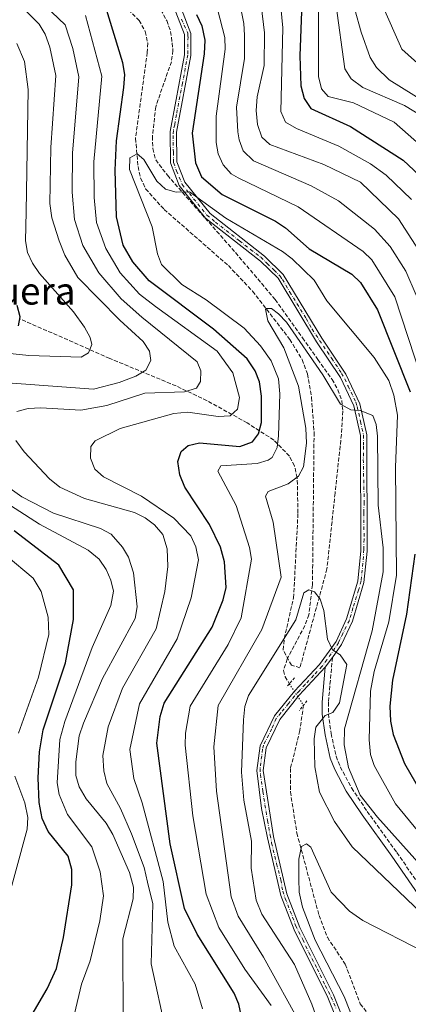
# Model space of a CAD drawing. Units: metres. Extents: x 641276 to 644753, y 4743762 to 4746146.
# Drawn here: x 644252 to 644417, y 4744710 to 4745129 of the extents above; entities that cross this region are included whole.
import ezdxf
from ezdxf.enums import TextEntityAlignment as Align

# ---------------------------------------------------------------- set-up
doc = ezdxf.new("R2010")
doc.units = ezdxf.units.M
doc.header["$MEASUREMENT"] = 0
for name, pattern in [('DGN Style 2', [1.7399219301090239, 1.043953158065414, -0.6959687720436097]), ('DGN Style 3', [2.435890702152634, 1.739921930109024, -0.6959687720436097]), ('DGN Style 4', [2.7856150101045474, 1.391937544087219, -0.6959687720436097, 0.001739921930109024, -0.6959687720436097]), ('DGN Style 5', [1.217945351076317, 0.5219765790327072, -0.6959687720436097])]:
    doc.linetypes.add(name, pattern=pattern)
for name, color, linetype, lineweight in [('Barranco lineal', 142, 'DGN Style 3', 13), ('Barranco lineal no visto', 142, 'DGN Style 5', 0), ('Camino', 7, 'DGN Style 3', 0), ('Curva de nivel directora', 30, 'Continuous', 30), ('Curva de nivel intermedia', 30, 'Continuous', 0), ('Eje pista pavimentada', 7, 'DGN Style 4', 0), ('Línea de pista pavimentada', 7, 'Continuous', 0), ('Margen derecho', 7, 'Continuous', 0), ('pavimentado', 23, 'Continuous', 0), ('Pontón-alcantarilla (pasos de agua)', 1, 'DGN Style 2', 0), ('Texto de Área (paraje) menor', 7, 'Continuous', 0), ('Zona arbolada', 92, 'DGN Style 3', 0)]:
    doc.layers.add(name, color=color, linetype=linetype, lineweight=lineweight)
doc.styles.add('Style-Arial', font='arial.ttf')

msp = doc.modelspace()

# ---------------------------------------------------------------- linework, layer by layer
at = {"layer": 'Barranco lineal', "color": 142, "linetype": 'DGN Style 3', "lineweight": 13}
for points in [[(644298.1100000005, 4745133.039999999, 722.8099999999977), (644302.6900000004, 4745128.51, 722.2599999999949), (644305.3200000003, 4745123.800000001, 722.1300000000047), (644306.3399999999, 4745118.9, 722.0800000000019), (644306.1600000003, 4745114.91, 722.070000000007), (644301.1600000003, 4745078.369999999, 721.5500000000029), (644302.25, 4745066.380000001, 721.3000000000029), (644303.3300000001, 4745061.439999999, 721.3699999999953), (644305.4500000002, 4745056.850000001, 721.25), (644313.2999999998, 4745048.100000001, 720.2599999999949), (644340.6100000005, 4745024.230000001, 717.0399999999936), (644350.8899999997, 4745013.369999999, 716.0099999999949), (644366.7100000001, 4744992.850000001, 714.929999999993), (644371.9699999997, 4744984.27, 714.9600000000065), (644374.1900000004, 4744978.140000001, 714.929999999993), (644375.9299999997, 4744968.199999999, 714.6399999999995), (644377.0300000003, 4744953.26, 714.1000000000058), (644376.3399999999, 4744888.550000001, 710.6100000000006), (644374.8399999999, 4744875.789999999, 709.8300000000019), (644373.1399999997, 4744871.140000001, 709.5200000000042), (644365.6100000005, 4744856.99, 708.6900000000023), (644364.0999999996, 4744852.050000001, 708.6000000000058), (644364.7599999999, 4744849.42, 708.5), (644366.5300000003, 4744846.42, 708.3699999999953)], [(644372.5300000003, 4744837.289999999, 706.8000000000029), (644371.0199999996, 4744826.52, 706.6100000000006), (644367.0099999999, 4744810.42, 706.6100000000006), (644366.9600000001, 4744800.41, 706.5899999999965), (644369.7000000002, 4744782.949999999, 705.929999999993), (644379.1299999999, 4744747.930000001, 704.7899999999936), (644382.6900000004, 4744738.600000001, 704.2899999999936), (644390.2999999998, 4744727.119999999, 703.8600000000006), (644396.6100000005, 4744710.33, 702.929999999993), (644416.6500000004, 4744684.789999999, 701.1000000000058)]]:
    msp.add_polyline3d(points, dxfattribs=at)
at = {"layer": 'Barranco lineal no visto', "color": 142, "linetype": 'DGN Style 5', "lineweight": 0, "extrusion": (0.07812043112269822, -0.1188732560349726, 0.9898314741615603), "elevation": -512995.9852852945, "flags": 128}
msp.add_lwpolyline([(3144344.298199722, 3574732.203902717), (3144344.298199722, 3574721.166611382)], dxfattribs=at)
at = {"layer": 'Camino', "color": 7, "linetype": 'DGN Style 3', "lineweight": 0}
msp.add_polyline3d([(644384.7999999998, 4744857.600000001, 709.029999999999), (644383.1200000012, 4744838.53, 709.8300000000019), (644383.100000001, 4744833.640000002, 710.8000000000029), (644384.2600000012, 4744825.230000001, 713.1300000000047), (644386.399999998, 4744815.59, 714.0599999999978), (644388.1700000005, 4744811.040000002, 714.4600000000065), (644392.9600000004, 4744802.119999999, 715.3099999999978), (644399.5599999988, 4744792.160000001, 716.0599999999978), (644412.1999999987, 4744774.65, 713.850000000006), (644423.4999999999, 4744758.26, 712.9100000000037), (644453.3599999995, 4744725.710000001, 713.0800000000019), (644455.8000000003, 4744721.270000001, 712.9499999999972)], dxfattribs=at)
at = {"layer": 'Curva de nivel directora', "color": 30, "linetype": 'Continuous', "lineweight": 30, "flags": 128}
for points, elevation in [([(644347.479999999, 4744698.770000001), (644345.0000000002, 4744710.210000004), (644343.0499999989, 4744714.820000002), (644327.3099999988, 4744739.920000001), (644321.9100000008, 4744750.870000001), (644315.8899999993, 4744778.400000001), (644310.1499999993, 4744821.140000001), (644311.62, 4744832.49), (644313.339999999, 4744838.15), (644333.7100000003, 4744870.45), (644338.469999999, 4744882.04), (644339.6200000001, 4744887.330000001), (644338.9599999986, 4744898.27), (644337.3, 4744904.440000001), (644332.5999999995, 4744914.07), (644322.1499999999, 4744929.970000002), (644320.0299999987, 4744935.199999999), (644319.1700000004, 4744940.970000001), (644320.4899999992, 4744945.199999999), (644323.5899999995, 4744947.670000002), (644328.3399999992, 4744948.900000001), (644345.4400000006, 4744947.310000001), (644350.919999999, 4744949.230000001), (644353.3799999999, 4744952.66), (644354.6699999997, 4744957.5), (644354.7199999989, 4744968.720000001), (644353.7899999989, 4744974.770000001), (644351.9899999996, 4744979.42), (644348.5299999996, 4744984.600000001), (644334.3099999994, 4744997.210000002), (644306.9999999999, 4745017.720000003), (644299.9999999994, 4745025.810000001), (644295.8699999988, 4745032.970000001), (644293.0999999993, 4745045.020000001), (644292.4499999988, 4745064.820000002), (644293.1399999995, 4745077.27), (644296.2199999996, 4745099.920000001), (644296.5500000004, 4745105.450000001), (644295.7199999989, 4745110.390000001), (644288.4199999988, 4745134.57)], 725.0000000000001), ([(644371.6700000004, 4745132.270000001), (644370.9799999997, 4745113.460000002), (644371.4600000002, 4745100.67), (644372.8799999997, 4745095.260000001), (644375.6199999999, 4745091.070000002), (644392.5299999992, 4745083.380000001), (644414.9199999989, 4745069.100000001), (644423.9699999992, 4745060.52)], 750.0000000000001), ([(644327.0899999996, 4745130.970000002), (644329.3399999982, 4745126.210000001), (644330.6199999991, 4745120.140000001), (644330.3699999988, 4745114.310000001), (644325.2900000004, 4745080.530000002), (644326.6299999993, 4745067.989999999), (644329.1599999995, 4745061.949999999), (644337.9599999995, 4745054.52), (644360.650000001, 4745043.060000001), (644364.8299999986, 4745040.320000002), (644374.9600000007, 4745031.390000001), (644393.1100000002, 4745020.61), (644396.7899999993, 4745017.09), (644403.9199999997, 4745005.430000001), (644417.8299999991, 4744970.600000001)], 725.0000000000001), ([(644251.449999999, 4744998.650000001), (644252.1199999994, 4745002.500000001), (644250.8299999998, 4745007.330000001)], 750.0000000000001), ([(644248.3099999985, 4744634.520000001), (644254.149999999, 4744648.340000001), (644255.8700000001, 4744655.550000002), (644255.9299999983, 4744660.550000002), (644252.7799999989, 4744680.29), (644254.3999999993, 4744697.410000003), (644256.23, 4744704.03), (644263.6699999986, 4744716.620000001), (644267.5800000002, 4744725.340000001), (644270.5499999986, 4744738.560000001), (644274.0800000001, 4744760.900000002), (644274.0600000002, 4744767.449999999), (644272.5299999989, 4744773.119999999), (644264.0300000008, 4744783.660000001), (644261.4600000003, 4744789.070000002), (644260.2199999997, 4744795.99), (644259.8199999997, 4744806.439999999), (644260.3699999995, 4744817.45), (644261.9400000009, 4744826.76), (644271.4400000004, 4744855.28), (644274.8400000001, 4744873.710000002), (644274.8400000001, 4744886.310000001), (644268.5399999992, 4744896.810000002), (644249.6399999985, 4744911.510000001)], 750.0000000000001), ([(644419.91, 4744901.460000002), (644416.24, 4744875.949999999), (644410.3099999999, 4744847.990000002), (644409.2599999994, 4744836.920000001), (644409.4400000004, 4744830.480000001), (644410.5800000004, 4744824.770000001), (644415.5, 4744812.57), (644427.199999999, 4744792.100000001)], 725.0000000000001)]:
    msp.add_lwpolyline(points, dxfattribs=dict(at, elevation=elevation))
at = {"layer": 'Curva de nivel intermedia', "color": 30, "linetype": 'Continuous', "lineweight": 0, "flags": 128}
for points, elevation in [([(644231.3700000005, 4744975.460000002), (644283.2700000012, 4744971.720000001), (644294.2500000005, 4744974.55), (644301.3100000013, 4744977.240000002), (644305.5500000014, 4744979.789999999), (644307.6300000002, 4744983.81), (644307.0800000003, 4744987.88), (644304.4000000004, 4744992), (644294.4699999995, 4745000.980000001), (644276.6700000007, 4745019.230000001), (644271.1200000008, 4745028.699999999), (644268.7100000012, 4745034.75), (644265.6700000013, 4745044.52), (644264.7800000019, 4745050.600000001), (644265.24, 4745074.399999999), (644267.3400000011, 4745105.010000001), (644264.7800000019, 4745117.17), (644262.75, 4745122.599999999), (644260.2000000018, 4745126.910000001), (644239.8000000014, 4745147.180000001)], 740.0000000000001), ([(644394.3700000008, 4745133.149999999), (644397.0500000009, 4745123.490000002), (644400.9300000012, 4745112.749999999), (644403.5400000019, 4745108.48), (644408.9199999997, 4745103.279999998), (644424.6399999997, 4745093.42), (644435.3799999999, 4745083.929999998), (644442.0000000005, 4745076.349999999), (644449.8800000015, 4745063.369999999), (644459.3000000007, 4745050.359999998), (644468.2000000011, 4745041.33), (644471.5899999996, 4745038.810000001), (644476.410000001, 4745037.11), (644483.3300000011, 4745037.680000001), (644489.8600000001, 4745041.259999999), (644495.03, 4745046.819999999), (644498.1200000013, 4745052.329999999), (644499.810000001, 4745058.560000001), (644501.1100000021, 4745080.220000001), (644507.1300000013, 4745124.789999999), (644509.3399999996, 4745148.369999998)], 765.0000000000001), ([(644250.6700000011, 4744962.199999998), (644255.5199999993, 4744963.430000001), (644260.9500000007, 4744963.81), (644277.9900000016, 4744962.699999998), (644288.9000000015, 4744964.810000001), (644305.1800000004, 4744969.949999999), (644322.0400000004, 4744970.550000001), (644327.0899999996, 4744972.070000002), (644328.8100000008, 4744974.999999999), (644328.9400000004, 4744979.42), (644327.3400000001, 4744983.300000001), (644303.8600000017, 4745002.279999999), (644295.1199999999, 4745010.109999999), (644285.6200000005, 4745021.189999999), (644278.8400000011, 4745032.82), (644275.2000000001, 4745043.78), (644274.1699999997, 4745055.4), (644274.3700000007, 4745071.999999999), (644277.1400000001, 4745104.53), (644274.5700000019, 4745116.550000001), (644271.2999999997, 4745126.59), (644257.2000000001, 4745140.069999999)], 735.0000000000001), ([(644362.5500000009, 4745137.189999999), (644363.7199999999, 4745125.279999999), (644362.9100000008, 4745089.749999999), (644364.9400000002, 4745085.17), (644369.6100000017, 4745082.470000001), (644387.5500000013, 4745074.999999999), (644400.9800000003, 4745067.52), (644407.6600000013, 4745062.67), (644418.4700000006, 4745052.329999999)], 745), ([(644335.9600000011, 4745133.27), (644339.0600000013, 4745121.189999999), (644339.3200000006, 4745116.2), (644335.4100000013, 4745087.810000001), (644335.4900000017, 4745076.640000001), (644336.2100000015, 4745071.730000001), (644338.3300000004, 4745067.06), (644341.8500000008, 4745063.32), (644344.7200000008, 4745061.569999999)], 730), ([(644354.5199999998, 4745135.029999999), (644355.9500000003, 4745123.279999998), (644355.7600000004, 4745109.26), (644352.8500000001, 4745095.980000001), (644352.4400000012, 4745090.119999999), (644352.9400000018, 4745084.25), (644354.8200000017, 4745078.81), (644358.2500000005, 4745075.680000001), (644381.2400000015, 4745067.16), (644396.8000000005, 4745059.720000002), (644412.9699999999, 4745044.140000001), (644424.2400000019, 4745026.490000002)], 740.0000000000002), ([(644378.9700000006, 4745134.130000001), (644378.9300000002, 4745104.65), (644380.1900000009, 4745099.439999999), (644383.0000000005, 4745096.159999999), (644393.820000001, 4745093.380000001), (644411.0300000019, 4745085.260000001), (644422.9299999998, 4745074.779999999)], 755), ([(644386.3200000019, 4745135.63), (644390.0700000004, 4745107.84), (644392.7500000005, 4745103.640000001), (644397.7100000002, 4745099.99), (644415.5100000012, 4745092.289999999), (644425.9400000006, 4745085.989999999), (644433.9800000006, 4745075.649999999), (644443.3000000013, 4745060.759999998), (644452.4100000019, 4745042.96), (644462.230000001, 4745028.76), (644467.0600000012, 4745023.829999999), (644475.4800000011, 4745017.109999999), (644481.2500000001, 4745016.300000001), (644487.2699999994, 4745018.739999999), (644492.0599999995, 4745024.060000001), (644499.8200000002, 4745036.869999999), (644508.5799999997, 4745056.65), (644511.3899999993, 4745068.430000001), (644515.8399999996, 4745100.369999998), (644516.860000001, 4745129.439999999)], 760.0000000000001), ([(644405.92, 4745135.08), (644414.3500000011, 4745116.279999998), (644439.630000001, 4745093.52), (644464.0300000003, 4745069.23), (644470.0200000006, 4745067.079999999), (644475.0499999997, 4745066.659999999), (644476.7400000017, 4745067.079999999), (644479.2400000007, 4745068.949999998), (644482.8799999995, 4745073.869999997), (644485.8099999998, 4745079.63), (644488.6599999998, 4745088.77), (644491.0400000003, 4745101.869999997), (644494.5200000004, 4745135.8)], 770), ([(644329.5900000008, 4744708.239999999), (644326.4400000015, 4744718.659999999), (644317.6000000014, 4744734.84), (644314.8200000008, 4744745.090000001), (644312.8400000005, 4744762.289999999), (644303.9900000015, 4744795.82), (644300.4000000017, 4744806.09), (644298.7099999996, 4744818.5), (644302.8600000005, 4744837.910000001), (644318.9, 4744865.48), (644324.7400000005, 4744883.019999999), (644327.9000000011, 4744899.060000001), (644326.8100000003, 4744904.609999998), (644324.6500000011, 4744909.269999999), (644317.3800000001, 4744916.770000001), (644303.6400000004, 4744926.140000001), (644287.6000000008, 4744934.359999998), (644283.9400000018, 4744937.73), (644282.0300000008, 4744942.31), (644282.1900000017, 4744947.31), (644284.0700000013, 4744949.649999999), (644294.5900000001, 4744954.989999999), (644317.4800000007, 4744961.279999999), (644323.3400000012, 4744961.960000001), (644336.320000001, 4744960.01), (644341.4000000015, 4744960.300000001), (644344.550000001, 4744963.239999999), (644345.3300000011, 4744968.189999999), (644342.5000000013, 4744978.609999998), (644335.9000000008, 4744987.869999999), (644309.7000000001, 4745006.789999997), (644302.8200000002, 4745012.140000001), (644294.6700000007, 4745021.119999999), (644288.5300000006, 4745031.560000001), (644284.6100000001, 4745042.529999998), (644283.5599999997, 4745053.17), (644283.4299999999, 4745068.409999999), (644286.860000001, 4745104.720000001), (644279.8600000005, 4745130.579999999)], 730), ([(644346.12, 4745132.09), (644347.230000001, 4745127.230000001), (644347.5100000004, 4745122.230000001), (644347.440000001, 4745112.230000001), (644344.0900000005, 4745091.590000001), (644344.6300000015, 4745081.05), (644345.1499999999, 4745077.720000001), (644346.9100000013, 4745073.069999999), (644351.2499999999, 4745068.74), (644375.7699999998, 4745058.21), (644387.4000000015, 4745051.779999999), (644402.7700000008, 4745039.740000002), (644409.3700000012, 4745032.310000001), (644415.9600000004, 4745021.929999999), (644420.3500000003, 4745011.640000001)], 735.0000000000002), ([(644228.980000001, 4744988.859999999), (644255.7600000006, 4744986), (644278.0200000008, 4744985.300000001), (644281.1700000003, 4744987.149999999), (644282.5600000004, 4744990.640000001), (644281.8800000009, 4744993.67), (644279.4900000015, 4744998.06), (644274.7999999998, 4745004.529999998), (644260.2900000013, 4745020.890000001), (644257.4100000003, 4745025.199999999), (644255.2900000013, 4745029.84), (644254.4300000007, 4745034.73), (644254.6299999997, 4745047.03), (644255.5100000004, 4745099.149999999), (644253.9800000014, 4745110.980000001), (644250.7000000002, 4745118.619999998)], 745), ([(644358.8000000003, 4744709.619999998), (644347.66, 4744725.099999999), (644336.4999999999, 4744742.779999999), (644331.1100000008, 4744756.949999998), (644325.5700000019, 4744790.289999999), (644322.2900000007, 4744820.369999999), (644322.4100000014, 4744825.349999999), (644324.440000001, 4744836.930000001), (644340.4800000007, 4744863.170000001), (644346.110000001, 4744874.42), (644350.3800000002, 4744899.439999999), (644349.6400000004, 4744904.359999998), (644343.8800000005, 4744922.15), (644336.1500000011, 4744936.789999999), (644337.4600000009, 4744939.109999998), (644352.8200000012, 4744940.13), (644357.5900000011, 4744941.46), (644359.2000000003, 4744942.56), (644361.3799999997, 4744946.82), (644361.9000000004, 4744951.8), (644362.5399999997, 4744969.769999999), (644361.9400000006, 4744976.09), (644358.7900000013, 4744983.73), (644354.3000000007, 4744990.07), (644347.3700000017, 4744997.689999999), (644331.2200000003, 4745009.74), (644320.810000001, 4745016.229999999), (644312.1900000023, 4745024.640000001), (644310.4300000009, 4745029.230000001), (644308.1700000011, 4745040.689999999), (644298.5900000011, 4745065.05), (644298.7099999996, 4745070.039999999), (644301.8700000001, 4745071.710000001), (644304.7400000001, 4745069.359999999), (644310.240000001, 4745060.07), (644313.9300000012, 4745056.720000001), (644318.4800000021, 4745055.499999999), (644324.1300000005, 4745055.619999999), (644339.5100000006, 4745044.34), (644363.6799999997, 4745030.199999999), (644367.6500000015, 4745027.17), (644377.0800000017, 4745018.100000001), (644382.490000001, 4745009.239999999), (644402.5899999996, 4744985.12), (644408.8100000002, 4744975.359999998), (644410.9200000003, 4744969.149999999), (644412.4300000012, 4744960.59), (644411.5999999996, 4744938.439999998), (644411.9900000008, 4744892.539999999), (644408.7699999999, 4744872.769999999), (644402.5600000005, 4744851.59), (644400.9900000015, 4744843.250000001), (644400.4600000017, 4744822.529999998), (644400.9600000002, 4744816.380000002), (644402.5499999993, 4744811.640000001), (644411.5800000017, 4744795.399999999), (644429.4299999997, 4744773.71)], 720), ([(644344.7200000008, 4745061.569999999), (644370.3000000003, 4745049.27), (644397.9400000004, 4745030.179999999), (644401.5700000004, 4745026.73), (644411.3000000003, 4745010.889999999), (644422.7399999998, 4744976.34)], 730), ([(644371.770000001, 4744700.699999999), (644355.51, 4744730.220000001), (644344.77, 4744747.59), (644341.8500000008, 4744755.859999999), (644335.5900000001, 4744800.699999999), (644334.4200000011, 4744819.609999999), (644336.2100000015, 4744837.180000001), (644354.8700000008, 4744869.529999999), (644363.0600000005, 4744891.81), (644359.5800000003, 4744915.08), (644356.4000000019, 4744926.220000001), (644357.5599999997, 4744928.109999999), (644366.030000001, 4744931.5), (644370.3800000007, 4744934.71), (644372.5700000012, 4744938.59), (644373.8000000005, 4744948.689999999), (644373.4699999997, 4744955.07), (644370.3600000006, 4744973.029999999), (644364.2100000017, 4744989.25), (644357.4300000002, 4745000.76), (644356.450000001, 4745005.739999999), (644356.5899999996, 4745005.960000001), (644358.9299999998, 4745005.989999999), (644361.9299999995, 4745003.789999999), (644365.3400000003, 4745000.119999998), (644380.7000000007, 4744977.8), (644388.28, 4744965.329999999), (644392.6200000007, 4744962.849999999), (644396.6600000019, 4744962.679999999), (644401.9400000015, 4744960.48), (644403.4700000003, 4744956.699999999), (644404.0200000001, 4744951.720000001), (644404.2200000014, 4744922.289999999), (644406.3300000014, 4744904.159999999), (644406.3899999994, 4744893.989999999), (644401.6399999997, 4744868.939999999), (644389.980000001, 4744827.289999999), (644389.790000001, 4744820.389999999), (644391.6100000005, 4744810.76), (644396.5800000015, 4744798.980000001), (644403.9400000019, 4744789.630000001), (644423.4600000017, 4744767.9)], 715.0000000000001), ([(644295.8900000011, 4744701.730000001), (644295.7800000014, 4744737.88), (644300.1700000013, 4744754.970000001), (644300.2899999998, 4744759.970000001), (644298.6500000015, 4744766.210000001), (644291.5400000013, 4744782.310000001), (644288.7000000004, 4744787.17), (644280.1900000012, 4744797.49), (644277.2499999997, 4744802.640000001), (644275.8500000003, 4744807.460000001), (644275.8300000003, 4744813.220000001), (644277.2000000004, 4744824.300000001), (644279.0600000002, 4744829.730000001), (644287.1700000016, 4744848.720000001), (644301.0400000009, 4744874.159999998), (644301.9000000014, 4744879.099999999), (644300.2899999998, 4744893.529999998), (644298.1399999997, 4744900.220000001), (644295.6600000008, 4744904.550000001), (644290.7500000001, 4744910.09), (644286.2100000004, 4744912.420000001), (644266.2900000005, 4744918.909999999), (644252.9100000008, 4744925.850000001), (644218.7800000019, 4744950.28)], 740.0000000000001), ([(644314.1799999992, 4744698.140000001), (644307.7400000021, 4744727.279999998), (644308.4999999997, 4744752.9), (644306.3099999992, 4744762.09), (644304.8400000007, 4744768.229999999), (644299.4400000006, 4744782.659999999), (644294.76, 4744793.429999999), (644288.9599999997, 4744803.949999999), (644287.67, 4744809.42), (644287.2699999999, 4744815.859999998), (644289.5099999995, 4744828.069999999), (644295.5700000013, 4744844.539999999), (644309.9700000006, 4744869.82), (644313.6500000019, 4744885.71), (644314.9000000014, 4744896.27), (644314.6200000019, 4744903.779999999), (644312.8200000003, 4744909.92), (644309.2599999997, 4744913.949999999), (644305.2100000017, 4744917.019999999), (644300.7600000014, 4744919.31), (644279.5200000006, 4744925.17), (644268.9800000016, 4744930.039999999), (644264.5800000007, 4744933.539999999), (644253.8800000009, 4744945.09), (644250.2799999999, 4744949.859999999)], 735.0000000000001), ([(644275.2100000011, 4744706.029999998), (644278.1600000015, 4744718.659999999), (644281.9099999999, 4744728.539999999), (644286.0300000017, 4744745.649999999), (644287.5100000014, 4744756.189999998), (644286.1800000013, 4744766.51), (644282.6100000018, 4744777.08), (644272.2699999998, 4744790.829999999), (644268.7400000002, 4744799.32), (644267.8500000007, 4744804.230000001), (644268.9900000007, 4744822.779999998), (644271.0800000007, 4744830.3), (644282.7000000012, 4744861.779999998), (644290.7200000011, 4744879.749999999), (644291.7900000017, 4744885.759999999), (644290.6500000019, 4744890.429999999), (644288.6700000013, 4744895.029999998), (644285.7800000013, 4744899.34), (644280.9900000013, 4744903.16), (644260.420000001, 4744914.220000001), (644229.1700000009, 4744934.31)], 745), ([(644251.3700000007, 4744825.409999999), (644259.88, 4744849.16), (644264.3700000005, 4744867.38), (644264.0800000001, 4744874.680000001), (644261.02, 4744885.679999999), (644257.7200000009, 4744891.31), (644246.2499999999, 4744900.9)], 755), ([(644382.5600000002, 4744691.720000001), (644376.1000000006, 4744710.21), (644368.7500000012, 4744726.970000001), (644354.8799999997, 4744748.51), (644352.3899999997, 4744754.4), (644350.3500000013, 4744768.039999999), (644350.4000000004, 4744779.51), (644347.2100000008, 4744796.949999999), (644346.1600000003, 4744808.859999998), (644347.0300000019, 4744831.100000001), (644347.6399999999, 4744836.689999999), (644349.2200000002, 4744841.440000001), (644369.2200000007, 4744873.630000001), (644372.6100000015, 4744885.119999997), (644374.7300000003, 4744886.289999999), (644377.1599999999, 4744885.5), (644379.5700000017, 4744882.38), (644381.2200000013, 4744877.63), (644382.7500000002, 4744865.42), (644384.8899999993, 4744860.910000001), (644388.1500000004, 4744858.720000001), (644390.9800000001, 4744854.539999999), (644387.7600000014, 4744838.319999999), (644385.0000000009, 4744834.17), (644381.6900000006, 4744832.890000001), (644377.7099999998, 4744827.890000001), (644377.0300000004, 4744822.929999999), (644377.3400000011, 4744811.09), (644379.3300000003, 4744800.369999998), (644385.6800000005, 4744787.8), (644393.1500000005, 4744777.060000001), (644426.1900000009, 4744745.470000001)], 710.0000000000003), ([(644245.880000001, 4744750.71), (644255.0800000011, 4744784.529999998), (644255.4600000011, 4744789.529999998), (644254.0900000009, 4744795.8), (644249.8200000017, 4744807.069999999)], 755), ([(644394.4100000011, 4744701.909999999), (644389.8800000005, 4744713.42), (644377.4900000008, 4744737.380000001), (644372.150000001, 4744751.389999999), (644370.6900000013, 4744757.810000001), (644370.5400000017, 4744763.52), (644370.5599999995, 4744771.79), (644371.7100000007, 4744777.149999999), (644373.7500000013, 4744778.390000001), (644375.6, 4744776.91), (644384.3200000015, 4744757.75), (644392.1, 4744749.680000001), (644397.7300000003, 4744745.759999999), (644424.2300000007, 4744732.16), (644441.0800000017, 4744714.699999998), (644445.3300000008, 4744699.220000001)], 705)]:
    msp.add_lwpolyline(points, dxfattribs=dict(at, elevation=elevation))
at = {"layer": 'Eje pista pavimentada', "color": 7, "linetype": 'DGN Style 4', "lineweight": 0}
for points in [[(644320.7499999985, 4745129.09, 723.679999999993), (644323.3599999992, 4745123.040000002, 723.3200000000071), (644323.4599999997, 4745121.460000001, 723.279999999999), (644323.3599999992, 4745113.870000001, 723.1699999999984), (644321.1399999997, 4745101.74, 722.7400000000052), (644318.5300000012, 4745088.420000001, 722.2700000000042), (644317.829999997, 4745084.12, 722.1199999999955), (644317.2300000003, 4745081.660000003, 722.0299999999991), (644317.1200000008, 4745079.540000001, 721.8899999999995), (644317.2300000003, 4745072.45, 721.350000000006), (644317.36, 4745068.020000001, 721.0200000000042), (644318.5399999979, 4745064.520000001, 720.8200000000071), (644321.019999999, 4745058.680000001, 720.4499999999972), (644324.0399999986, 4745054.910000001, 720.0599999999977), (644331.4799999995, 4745045.74, 719.7899999999937), (644335.1099999995, 4745042.750000002, 719.5599999999978), (644345.3299999988, 4745034.710000002, 718.9100000000037), (644350.0599999984, 4745031.080000003, 718.6100000000006), (644354.3599999989, 4745027.750000001, 718.3399999999965), (644357.1299999983, 4745025.130000002, 718.1699999999983), (644360.0100000016, 4745022.270000001, 718.0000000000001), (644362.6, 4745019.790000002, 717.8500000000058), (644363.5700000002, 4745018.340000002, 717.7400000000054), (644366.7300000007, 4745012.970000003, 717.3399999999967), (644373.690000001, 4745001.7, 716.479999999996), (644376.1799999988, 4744997.230000002, 716.1499999999944), (644384.5699999996, 4744984.710000001, 715.2599999999949), (644388.7299999993, 4744978.390000002, 714.8300000000019), (644390.0700000004, 4744976.040000003, 714.7100000000065), (644391.4499999996, 4744972.990000002, 714.6100000000007), (644394.8200000002, 4744966.100000001, 714.3899999999995), (644395.3900000001, 4744964.279999999, 714.550000000003), (644396.8000000005, 4744957.870000001, 714.2599999999949), (644398.010000002, 4744952.080000003, 714.1900000000024), (644398.0799999969, 4744947.439999999, 713.929999999993), (644397.9400000004, 4744941.76, 713.6100000000007), (644398.3200000004, 4744923.560000001, 712.5899999999967), (644398.1099999981, 4744919.060000001, 712.3300000000019), (644398.2800000003, 4744907.87, 711.7100000000065), (644398.1499999983, 4744903.470000001, 711.4600000000065), (644398.0399999989, 4744900.510000002, 711.3399999999965), (644397.0399999997, 4744890.130000001, 710.9400000000023), (644395.9600000001, 4744886.24, 710.75), (644393.5500000005, 4744878.689999999, 710.3600000000006), (644392.0100000005, 4744873.380000001, 710.0899999999967), (644389.23, 4744867.830000001, 709.9900000000052), (644387.3799999993, 4744863.87, 709.9199999999983), (644385.8999999973, 4744861.550000003, 709.9799999999959), (644382.4200000016, 4744856.57, 709.5), (644380.3699999996, 4744853.78, 709.9499999999972), (644376.8099999991, 4744849.990000002, 709.8399999999965), (644373.2300000006, 4744846.08, 709.6999999999972), (644370.839999999, 4744843.460000001, 709.600000000006), (644368.6599999996, 4744841.210000002, 709.550000000003), (644366.1700000018, 4744837.980000001, 709.5200000000042), (644362.8799999994, 4744834.050000001, 709.4900000000056), (644360.9300000003, 4744831.660000001, 709.4400000000024), (644359.0500000005, 4744827.230000001, 709.1600000000037), (644355.5900000005, 4744820.369999999, 708.7400000000054), (644355.1499999979, 4744818.560000001, 708.7100000000065), (644354.0799999973, 4744810.36, 708.8099999999978), (644354.2399999984, 4744807.77, 708.7299999999959), (644355.2799999998, 4744800.580000001, 708.3300000000019), (644357.1999999998, 4744788.290000002, 707.6600000000037), (644358.370000001, 4744782.08, 707.2899999999937), (644358.979999999, 4744778.650000001, 707.1799999999932), (644361.1200000005, 4744769.82, 706.9900000000054), (644362.8999999973, 4744762.970000002, 706.8399999999965), (644363.730000001, 4744758.199999999, 706.7400000000052), (644364.7399999968, 4744755.130000001, 706.6699999999983), (644367.9299999987, 4744747.2, 706.4900000000052), (644369.1999999983, 4744743.640000002, 706.3999999999944), (644372.1799999999, 4744737.62, 706.3699999999953), (644374.7999999997, 4744732.140000002, 706.3800000000048)], [(644374.7999999997, 4744732.140000002, 706.3800000000048), (644378.3899999993, 4744725.190000001, 706.3899999999995), (644381.8099999991, 4744718.109999999, 706.3999999999944), (644384.3099999981, 4744713.189999999, 706.4100000000037), (644386.5499999999, 4744707.970000001, 706.4100000000037)]]:
    msp.add_polyline3d(points, dxfattribs=at)
at = {"layer": 'Línea de pista pavimentada', "color": 7, "linetype": 'Continuous', "lineweight": 0, "extrusion": (-0.009199929306307838, -0.01270759465302012, 0.9998769315965309), "elevation": -65514.10905172766, "flags": 128}
msp.add_lwpolyline([(644361.0669405562, 4744404.028931636), (644364.0575500526, 4744408.159265136)], dxfattribs=at)
at = {"layer": 'Línea de pista pavimentada', "color": 7, "linetype": 'Continuous', "lineweight": 0}
for points in [[(644320.6599999992, 4745133.27, 723.8999999999944), (644324.7299999993, 4745122.960000001, 723.3000000000029), (644324.6700000013, 4745113.62, 723.1699999999984), (644318.5300000012, 4745081, 722.0099999999949), (644318.6499999975, 4745068.420000001, 721.0299999999991), (644322.0699999996, 4745059.680000001, 720.4600000000065), (644332.8599999987, 4745046.350000001, 719.7700000000042), (644355.9999999995, 4745028.180000001, 718.2899999999936), (644363.8599999985, 4745020.490000002, 717.8399999999965), (644380.3099999971, 4744993.330000003, 715.800000000003), (644390.5799999977, 4744978.040000001, 714.759999999995), (644396.5199999989, 4744965.52, 714.3600000000007), (644399.3999999978, 4744952.32, 714.1900000000024), (644399.6200000013, 4744902.850000001, 711.429999999993), (644398.230000001, 4744889.460000001, 710.9199999999983), (644393.3500000016, 4744873.01, 710.0899999999967), (644388.7499999994, 4744863.060000001, 709.9199999999983), (644384.7999999998, 4744857.600000001, 710.0000000000001)], [(644318.2499999995, 4745132.020000001, 723.8999999999944), (644322.0300000014, 4745122.449999999, 723.3000000000029), (644321.9800000001, 4745113.870000001, 723.1699999999984), (644315.8299999966, 4745081.26, 722.0099999999949), (644315.9600000007, 4745067.900000002, 721.0299999999991), (644319.7100000014, 4745058.310000001, 720.4600000000065), (644330.9499999998, 4745044.430000001, 719.7700000000042), (644354.2399999984, 4745026.140000002, 718.2899999999936), (644361.7199999995, 4745018.820000002, 717.8399999999965), (644378.0499999997, 4744991.87, 715.800000000003), (644388.2300000008, 4744976.7, 714.759999999995), (644393.9499999986, 4744964.640000001, 714.3600000000007), (644396.7100000011, 4744952.01, 714.1900000000024), (644396.9300000002, 4744903.000000002, 711.429999999993), (644395.5699999989, 4744889.980000001, 710.9199999999983), (644390.8199999991, 4744873.960000002, 710.0899999999967), (644386.4200000004, 4744864.430000002, 709.9199999999983), (644379.2800000012, 4744854.560000001, 710.0000000000001), (644368.7199999976, 4744843.300000002, 709.5599999999976), (644360.1700000004, 4744832.710000002, 709.4700000000012), (644354.0799999973, 4744819.980000001, 708.6900000000024), (644352.7099999993, 4744809.52, 708.820000000007), (644354.7099999998, 4744793.439999999, 707.9900000000054), (644357.1799999997, 4744780.84, 707.2400000000054), (644362.8799999994, 4744756.330000001, 706.7100000000065), (644368.5799999969, 4744741.710000001, 706.3699999999953), (644382.8500000008, 4744712.990000002, 706.4100000000037), (644389.0500000011, 4744697.520000001, 706.4199999999983)], [(644381.8099999991, 4744853.470000003, 709.9199999999983), (644370.7499999995, 4744841.529999999, 709.5599999999976), (644362.4699999981, 4744831.270000001, 709.4700000000012), (644356.6900000002, 4744819.210000001, 708.6900000000024), (644355.4200000007, 4744809.52, 708.820000000007), (644359.8199999996, 4744781.41, 707.2400000000054), (644365.4600000011, 4744757.130000002, 706.7100000000065), (644371.0399999978, 4744742.820000002, 706.3699999999953), (644385.3200000006, 4744714.080000003, 706.4100000000037), (644391.6399999994, 4744698.279999999, 706.4199999999983), (644393.0399999986, 4744691.060000001, 706.5000000000001), (644391.7800000003, 4744682.070000002, 706.3500000000058), (644389.2899999982, 4744670.949999999, 704.7400000000052), (644386.5599999989, 4744657.180000001, 703.8899999999995), (644385.5300000008, 4744645.58, 702.6300000000048), (644385.589999999, 4744629.740000002, 701.7200000000014), (644386.4400000004, 4744614.08, 699.7899999999936), (644392.6700000021, 4744574.000000001, 697.3699999999953), (644396.3500000013, 4744557.99, 696.4100000000036), (644398.3699999996, 4744545.84, 696.2400000000054), (644398.8999999971, 4744533.699999998, 695.9199999999983), (644398.3799999985, 4744522.050000001, 695.5399999999937), (644396.9799999993, 4744519.08, 695.5099999999949)]]:
    msp.add_polyline3d(points, dxfattribs=at)
at = {"layer": 'Margen derecho', "color": 7, "linetype": 'Continuous', "lineweight": 0}
msp.add_polyline3d([(644381.8099999991, 4744853.470000003, 709.029999999999), (644380.5100000005, 4744838.65, 709.8300000000019), (644380.4899999981, 4744833.460000001, 710.8000000000029), (644381.6799999995, 4744824.760000002, 713.1300000000047), (644383.8900000001, 4744814.820000002, 714.0599999999978), (644385.8000000013, 4744809.950000001, 714.4600000000065), (644390.7199999986, 4744800.78, 715.3099999999978), (644397.4100000008, 4744790.67, 716.0599999999978), (644410.0599999975, 4744773.140000002, 713.850000000006), (644421.449999998, 4744756.630000001, 712.9100000000037), (644451.2199999982, 4744724.180000001, 713.0800000000019), (644453.3199999994, 4744720.350000001, 712.9499999999972), (644455.2899999986, 4744710.939999999, 712.729999999996), (644456.3199999989, 4744689.36, 711.9600000000065), (644457.1599999993, 4744668.170000001, 709.8800000000048), (644461.9699999972, 4744669.960000002, 709.6600000000036)], dxfattribs=at)
at = {"layer": 'pavimentado', "color": 23, "linetype": 'Continuous', "lineweight": 0}
for points in [[(644320.6599999996, 4745133.27, 723.8999999999943), (644324.73, 4745122.960000001, 723.3000000000029), (644324.6700000018, 4745113.62, 723.1699999999983), (644318.5300000017, 4745080.999999999, 722.0099999999949), (644318.6499999979, 4745068.42, 721.029999999999), (644322.07, 4745059.680000001, 720.4600000000065), (644332.8599999992, 4745046.350000001, 719.7700000000042), (644356, 4745028.180000001, 718.2899999999936), (644363.8599999989, 4745020.490000002, 717.8399999999965), (644380.3099999976, 4744993.330000001, 715.8000000000029), (644390.5799999982, 4744978.04, 714.7599999999949), (644396.5199999993, 4744965.519999999, 714.3600000000006), (644399.3999999983, 4744952.32, 714.1900000000023), (644399.6200000017, 4744902.849999999, 711.429999999993), (644398.2300000016, 4744889.46, 710.9199999999983), (644393.3500000021, 4744873.009999999, 710.0899999999965), (644388.7499999999, 4744863.060000001, 709.9199999999983), (644384.8000000003, 4744857.600000001, 709.029999999999), (644381.8099999997, 4744853.470000002, 709.9199999999983), (644370.75, 4744841.529999999, 709.5599999999977), (644362.4699999986, 4744831.27, 709.4700000000012), (644356.6900000006, 4744819.210000001, 708.6900000000023), (644355.4200000011, 4744809.519999999, 708.820000000007), (644359.82, 4744781.409999999, 707.2400000000052), (644365.4600000015, 4744757.130000001, 706.7100000000065), (644371.0399999983, 4744742.820000002, 706.3699999999953), (644385.3200000012, 4744714.080000001, 706.4100000000036), (644391.6399999999, 4744698.279999998, 706.4199999999983)], [(644389.0500000018, 4744697.520000001, 706.4199999999983), (644382.8500000013, 4744712.99, 706.4100000000036), (644368.5799999975, 4744741.71, 706.3699999999953), (644362.8799999999, 4744756.33, 706.7100000000065), (644357.1800000002, 4744780.84, 707.2400000000052), (644354.7100000003, 4744793.439999999, 707.9900000000052), (644352.7099999998, 4744809.519999999, 708.820000000007), (644354.0799999977, 4744819.98, 708.6900000000023), (644360.1700000009, 4744832.710000001, 709.4700000000012), (644368.7199999982, 4744843.300000002, 709.5599999999977), (644379.2800000017, 4744854.56, 710), (644386.4200000009, 4744864.430000001, 709.9199999999983), (644390.8199999996, 4744873.960000001, 710.0899999999965), (644395.5699999994, 4744889.980000001, 710.9199999999983), (644396.9300000007, 4744903.000000001, 711.429999999993), (644396.7100000017, 4744952.01, 714.1900000000023), (644393.949999999, 4744964.640000001, 714.3600000000006), (644388.2300000013, 4744976.699999999, 714.7599999999949), (644378.05, 4744991.869999999, 715.8000000000029), (644361.7199999999, 4745018.820000002, 717.8399999999965), (644354.2399999987, 4745026.140000002, 718.2899999999936), (644330.9500000003, 4745044.430000001, 719.7700000000042), (644319.7100000018, 4745058.310000001, 720.4600000000065), (644315.9600000011, 4745067.900000001, 721.029999999999), (644315.829999997, 4745081.259999999, 722.0099999999949), (644321.9800000006, 4745113.87, 723.1699999999983), (644322.0300000019, 4745122.449999998, 723.3000000000029), (644318.25, 4745132.02, 723.8999999999943)]]:
    msp.add_polyline3d(points, dxfattribs=at)
at = {"layer": 'Pontón-alcantarilla (pasos de agua)', "color": 1, "linetype": 'DGN Style 2', "lineweight": 0, "extrusion": (0.003733625040975773, 0.004282371085518416, 0.9999838605407285), "elevation": 23434.5135206536, "flags": 128}
msp.add_lwpolyline([(644361.5696723472, 4744792.071580559), (644358.0995845238, 4744788.091544064)], dxfattribs=at)
at = {"layer": 'Pontón-alcantarilla (pasos de agua)', "color": 1, "linetype": 'DGN Style 2', "lineweight": 0, "elevation": 709.5599999999977, "flags": 128}
msp.add_lwpolyline([(644373.9900000002, 4744839.180000001), (644370.7300000006, 4744834.99)], dxfattribs=at)
at = {"layer": 'Zona arbolada', "color": 92, "linetype": 'DGN Style 3', "lineweight": 0}
for points in [[(644311.9199999999, 4745133.039999999, 723.3500000000058), (644314.4100000003, 4745128.430000001, 723.4199999999983), (644316.0800000001, 4745123.74, 723.5099999999949), (644317.0599999997, 4745115.74, 723.529999999999), (644316.3899999997, 4745110.949999999, 723.429999999993), (644309.75, 4745091.75, 723.0099999999949), (644308.3600000005, 4745079.210000001, 722.7100000000065), (644308.4699999997, 4745073.980000001, 722.5599999999977), (644309.7599999999, 4745069.180000001, 722.3600000000006), (644314.6900000004, 4745062.630000001, 721.8899999999995), (644343.6900000004, 4745029.75, 718.1600000000036), (644360.4900000002, 4745009.75, 716.9199999999983), (644372.0899999999, 4744993.470000001, 717.2899999999936), (644378.6299999999, 4744984.289999999, 716.6999999999972), (644384.7300000006, 4744975.859999999, 715.070000000007), (644387.1600000003, 4744971.460000001, 714.1999999999972), (644388.7599999999, 4744966.880000001, 713.5), (644389.2199999997, 4744962.300000001, 713.1300000000047), (644388.6399999997, 4744952.369999999, 712.9499999999972), (644385.9500000002, 4744927.460000001, 712.820000000007), (644382.5, 4744895.230000001, 711.2899999999936), (644371.04, 4744853.220000001, 709.6600000000036), (644367.3700000001, 4744854.27, 710.1300000000047), (644363.9199999999, 4744860.76, 710.7899999999936), (644364.3399999999, 4744865.640000001, 711.0099999999949), (644368.3300000001, 4744882.949999999, 711.6999999999972), (644370.1900000004, 4744919.01, 714.0099999999949), (644369.8700000001, 4744934, 714.6699999999983), (644368.6900000004, 4744939.119999999, 715.679999999993), (644366.5300000003, 4744943.220000001, 717.3500000000058), (644359.9500000002, 4744950.029999999, 721.8399999999965), (644348.54, 4744957.369999999, 727.2299999999959), (644331.54, 4744966.789999999, 732.1900000000023), (644318.3600000005, 4744973.07, 735.4600000000065), (644290.2000000002, 4744984.75, 741.1000000000058), (644251.9400000004, 4745001.65, 750.3999999999943)], [(644311.9199999999, 4745133.039999999, 723.3500000000058), (644314.4100000003, 4745128.430000001, 723.4199999999983), (644316.0800000001, 4745123.74, 723.5099999999949), (644317.0599999997, 4745115.74, 723.529999999999), (644316.3899999997, 4745110.949999999, 723.429999999993), (644309.75, 4745091.75, 723.0099999999949)], [(644309.75, 4745091.75, 723.0099999999949), (644308.3600000005, 4745079.210000001, 722.7100000000065), (644308.4699999997, 4745073.980000001, 722.5599999999977), (644309.7599999999, 4745069.180000001, 722.3600000000006), (644314.6900000004, 4745062.630000001, 721.8899999999995), (644343.6900000004, 4745029.75, 718.1600000000036), (644360.4900000002, 4745009.75, 716.9199999999983), (644372.0899999999, 4744993.470000001, 717.2899999999936), (644378.6299999999, 4744984.289999999, 716.6999999999972), (644384.7300000006, 4744975.859999999, 715.070000000007), (644387.1600000003, 4744971.460000001, 714.1999999999972), (644388.7599999999, 4744966.880000001, 713.5), (644389.2199999997, 4744962.300000001, 713.1300000000047), (644388.6399999997, 4744952.369999999, 712.9499999999972), (644385.9500000002, 4744927.460000001, 712.820000000007), (644382.5, 4744895.230000001, 711.2899999999936), (644371.04, 4744853.220000001, 709.6600000000036), (644367.3700000001, 4744854.27, 710.1300000000047), (644363.9199999999, 4744860.76, 710.7899999999936), (644364.3399999999, 4744865.640000001, 711.0099999999949), (644368.3300000001, 4744882.949999999, 711.6999999999972), (644370.1900000004, 4744919.01, 714.0099999999949), (644369.8700000001, 4744934, 714.6699999999983), (644368.6900000004, 4744939.119999999, 715.679999999993), (644366.5300000003, 4744943.220000001, 717.3500000000058), (644359.9500000002, 4744950.029999999, 721.8399999999965), (644348.54, 4744957.369999999, 727.2299999999959), (644331.54, 4744966.789999999, 732.1900000000023), (644318.3600000005, 4744973.07, 735.4600000000065), (644290.2000000002, 4744984.75, 741.1000000000058), (644251.9400000004, 4745001.65, 750.3999999999943)]]:
    msp.add_polyline3d(points, dxfattribs=at)

# ---------------------------------------------------------------- texts
at = {"layer": 'Texto de Área (paraje) menor', "color": 7, "linetype": 'Continuous', "lineweight": 0, "style": 'Style-Arial'}
msp.add_text('Campo de la Mosquera', height=11.5, dxfattribs=at).set_placement((644192.0336020339, 4745013.42001, 763.1100000000006), align=Align.MIDDLE_CENTER)

doc.saveas('drawing.dxf')
